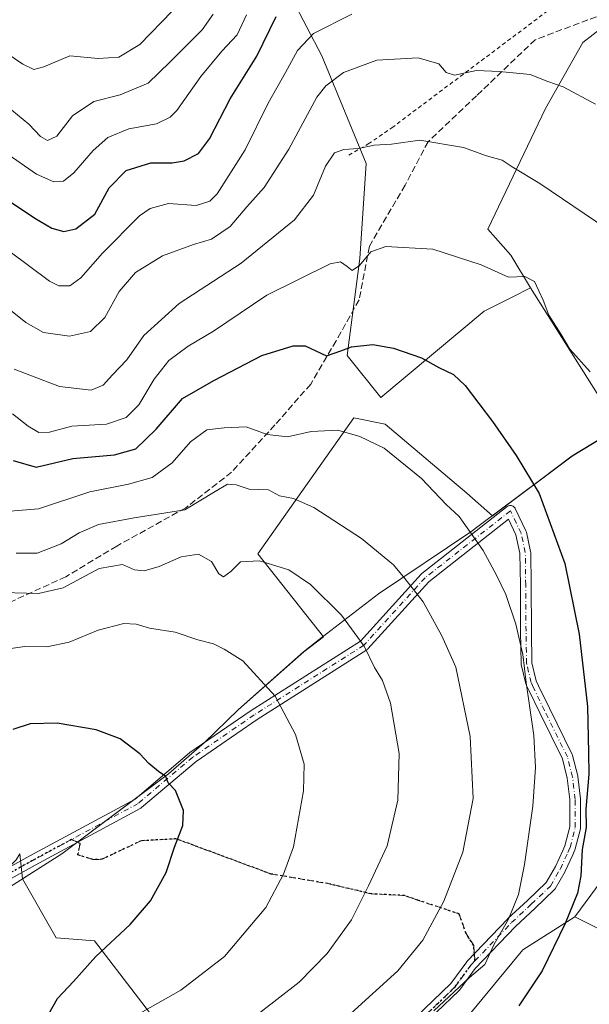
# Model space of a CAD drawing. Units: metres. Extents: x 579755 to 583198, y 4763598 to 4765952.
# Drawn here: x 582424 to 582567, y 4764478 to 4764725 of the extents above; entities that cross this region are included whole.
import ezdxf

# ---------------------------------------------------------------- set-up
doc = ezdxf.new("R2010")
doc.units = ezdxf.units.M
doc.header["$MEASUREMENT"] = 0
for name, pattern in [('DGN Style 2', [1.6480167562047852, 0.988810053722871, -0.6592067024819142]), ('DGN Style 3', [2.307223458686699, 1.648016756204785, -0.6592067024819142]), ('DGN Style 4', [2.6384748266838614, 1.318413404963828, -0.6592067024819142, 0.001648016756204785, -0.6592067024819142]), ('DGN Style 5', [1.1536117293433497, 0.4944050268614355, -0.6592067024819142])]:
    doc.linetypes.add(name, pattern=pattern)
for name, color, linetype, lineweight in [('Alambrada', 7, 'DGN Style 2', 0), ('Arbolado forestal CxS', 92, 'Continuous', 0), ('Camino Cxs', 7, 'Continuous', 0), ('Camino eje', 30, 'DGN Style 4', 13), ('Curva de nivel maestra', 30, 'Continuous', 30), ('Curva de nivel normal', 30, 'Continuous', 0), ('Entidad de ámbito territorial', 7, 'Continuous', 0), ('Entidad de ámbito territorial CxS', 92, 'Continuous', 0), ('Municipio', 91, 'Continuous', 13), ('Municipio CxS', 4, 'Continuous', 0), ('Pastizal CxS', 92, 'Continuous', 0), ('Prado CxS', 92, 'Continuous', 0), ('Ruta', 7, 'DGN Style 5', 30), ('Senda', 7, 'DGN Style 3', 0), ('Senda no paivmentada conexión', 7, 'DGN Style 3', 0)]:
    doc.layers.add(name, color=color, linetype=linetype, lineweight=lineweight)

# ---------------------------------------------------------------- blocks, each defined once
blk = doc.blocks.new('*U22')
at = {"layer": 'Arbolado forestal CxS', "color": 92, "linetype": 'Continuous', "lineweight": 0}
for points in [[(582484.5094999997, 4764744.295700001, 265.1526000000013), (582499.5513000004, 4764715.438899999, 281.5774999999995), (582510.6545000002, 4764688.471100001, 290.6971999999951), (582509.0683000004, 4764664.676300001, 294.3567999999942), (582505.8957000002, 4764640.353499999, 299.8668999999936), (582514.3547, 4764629.7777, 302.2707999999984), (582540.2653000001, 4764651.456900001, 296.8684000000067), (582547.3287000004, 4764654.988100001, 295.6478000000061), (582551.8989000004, 4764657.272100001, 294.5752000000066), (582573.9933000002, 4764622.179500001, 294.8092000000034)], [(582570.1936999997, 4764619.880700001, 295.8319999999949), (582562.3136999998, 4764615.1009, 297.4150999999983), (582542.3245000001, 4764600.125499999, 302.8981000000058), (582535.8997, 4764605.808900001, 303.4523000000045), (582515.4682999998, 4764623.0975, 303.3622000000032), (582507.6101000002, 4764624.669299999, 303.6448999999994), (582483.5107000005, 4764590.617500001, 313.9272999999957), (582499.9539000001, 4764569.8213, 316.1462999999931), (582495.0333000004, 4764566.012700001, 317.3567000000039), (582478.7131000003, 4764551.5635, 321.3319999999949), (582470.0629000004, 4764543.183700001, 322.9428999999946), (582461.1529000001, 4764535.4341, 324.5987000000023), (582434.3727000002, 4764515.364900001, 327.9229999999953), (582424.5510999998, 4764509.104699999, 328.4864999999991), (582423.8142999997, 4764515.3983, 328.6040999999968)]]:
    blk.add_polyline3d(points, dxfattribs=at)
blk = doc.blocks.new('*U29')
at = {"layer": 'Arbolado forestal CxS', "color": 92, "linetype": 'Continuous', "lineweight": 0}
for points in [[(582540.2653000001, 4764651.456900001, 296.8684000000067), (582514.3547, 4764629.7777, 302.2707999999984), (582505.8957000002, 4764640.353499999, 299.8668999999936), (582509.0683000004, 4764664.676300001, 294.3567999999942), (582510.6545000002, 4764688.471100001, 290.6971999999951), (582499.5513000004, 4764715.438899999, 281.5774999999995), (582484.5094999997, 4764744.295700001, 265.1526000000013), (582472.0828999998, 4764766.316500001, 251.835500000001), (582462.9572999999, 4764789.044700001, 237.922900000005), (582471.5872999998, 4764791.834100001, 237.1941999999981), (582503.3815000001, 4764801.243899999, 235.8834000000061), (582520.4096999997, 4764805.021299999, 235.8371000000043), (582520.5383000001, 4764805.0529, 235.8292999999976), (582537.8482999997, 4764809.7029, 235.4100000000035), (582538.3318999996, 4764809.8783, 235.5393999999942), (582538.7783000004, 4764810.1339, 235.6079999999929), (582545.4483000003, 4764814.753900001, 236.4661000000051), (582545.6684999998, 4764814.921900001, 236.4995000000054), (582545.9455000004, 4764815.1865, 236.4994000000006), (582551.6255000001, 4764821.3465, 236.5858000000007), (582551.9307000004, 4764821.738100001, 236.547000000006), (582552.1671000002, 4764822.174500001, 236.4373000000051), (582559.9391000001, 4764839.884099999, 232.6477000000014), (582573.6092999997, 4764821.6569, 238.3874000000069), (582580.0846999995, 4764809.424900001, 241.1849999999977), (582576.4868999999, 4764789.2785, 247.0154999999941), (582578.6448999997, 4764753.3027, 264.3537000000069), (582577.9249, 4764728.839299999, 276.761599999998), (582564.9735000003, 4764718.766100001, 281.9937000000064), (582555.6196, 4764702.217499999, 286.4330000000046), (582541.2282999996, 4764671.997500001, 292.7838000000047), (582546.9848999997, 4764665.522100001, 293.2029999999941), (582551.8989000004, 4764657.272100001, 294.5752000000066), (582547.3287000004, 4764654.988100001, 295.6478000000061)], [(582500.8788999999, 4764810.516899999, 233.2844999999943), (582500.2351000002, 4764810.326300001, 233.3493000000017), (582504.3101000004, 4764815.375299999, 232.3310999999958), (582507.6930999998, 4764822.661699999, 233.4489000000031), (582529.7181000002, 4764825.2553, 232.8061000000016), (582542.7801000001, 4764827.214400001, 231.2053000000014), (582541.0522999996, 4764824.502499999, 231.5841999999975), (582537.5957000004, 4764821.010299999, 231.4498000000021), (582534.9902999997, 4764819.1777, 231.7599000000046), (582532.2282999996, 4764817.775699999, 231.5703000000067), (582514.9265000002, 4764813.6437, 232.4738999999972), (582501.0796999997, 4764810.568700001, 233.2682000000059)]]:
    blk.add_polyline3d(points, close=True, dxfattribs=at)

msp = doc.modelspace()

# ---------------------------------------------------------------- linework, layer by layer
at = {"layer": 'Alambrada', "color": 7, "linetype": 'DGN Style 2', "lineweight": 0}
msp.add_polyline3d([(582506.3000999996, 4764690.550100001, 303.7753999999986), (582511.2100999998, 4764693.360099999, 303.5243000000046), (582517.1401000004, 4764697.4301, 302.3331000000035), (582560.2100999998, 4764729.7601, 290.6818999999959), (582572.3701, 4764734.5601, 290.1683000000049), (582578.3701, 4764736.2401, 286.7376999999979), (582578.0500999996, 4764755.6801, 276.2050000000018), (582577.6901000004, 4764770.960100001, 266.9548000000068), (582574.7801000001, 4764790.2401, 258.749100000001), (582572.4200999998, 4764806.1601, 253.5866999999998), (582572.3701, 4764813.110099999, 250.2023000000045), (582571.6501000002, 4764820.800100001, 246.3028999999952), (582565.8901000004, 4764831.190099999, 241.3380999999936), (582556.5301000001, 4764841.5101, 234.7940999999992), (582551.1001000004, 4764829.190099999, 239.704700000002), (582544.0100999996, 4764816.4001, 255.6303000000044), (582537.7301000003, 4764811.590100001, 255.6631000000052), (582525.6501000002, 4764807.040100001, 247.6079000000027), (582518.6201, 4764805.4301, 242.5301999999938), (582506.0100999996, 4764803.040100001, 242.7173000000039), (582476.5301000001, 4764793.840100001, 245.242499999993), (582447.8101000004, 4764784.960100001, 248.0947000000015)], dxfattribs=at)
at = {"layer": 'Arbolado forestal CxS', "color": 92, "linetype": 'Continuous', "lineweight": 0, "extrusion": (-0.003006424570491666, 0.004775112919158379, 0.9999840797272282), "elevation": 21294.94866320956, "flags": 128}
msp.add_lwpolyline([(582550.1517387305, 4764609.907236117), (582572.2467423881, 4764574.814236025)], dxfattribs=at)
at = {"layer": 'Arbolado forestal CxS', "color": 92, "linetype": 'Continuous', "lineweight": 0, "extrusion": (0.002157605298342281, -0.01842983808888351, 0.9998278280821125), "elevation": -86224.05913144506, "flags": 128}
msp.add_lwpolyline([(1132477.592468066, 4663677.143871223), (1132477.592468066, 4663670.806197756)], dxfattribs=at)
at = {"layer": 'Arbolado forestal CxS', "color": 92, "linetype": 'Continuous', "lineweight": 0}
for points in [[(582559.9391000001, 4764839.884099999, 232.6477000000014), (582573.6092999997, 4764821.6569, 238.3874000000069), (582580.0846999995, 4764809.424900001, 241.1849999999977), (582576.4868999999, 4764789.2785, 247.0154999999941), (582578.6448999997, 4764753.3027, 264.3537000000069), (582577.9249, 4764728.839299999, 276.761599999998), (582564.9735000003, 4764718.766100001, 281.9937000000064), (582555.6196, 4764702.217499999, 286.4330000000046), (582541.2282999996, 4764671.997500001, 292.7838000000047), (582546.9848999997, 4764665.522100001, 293.2029999999941), (582551.8989000004, 4764657.272100001, 294.5752000000066)], [(582462.9572999999, 4764789.044700001, 237.922900000005), (582472.0828999998, 4764766.316500001, 251.835500000001), (582484.5094999997, 4764744.295700001, 265.1526000000013), (582499.5513000004, 4764715.438899999, 281.5774999999995), (582510.6545000002, 4764688.471100001, 290.6971999999951), (582509.0683000004, 4764664.676300001, 294.3567999999942), (582505.8957000002, 4764640.353499999, 299.8668999999936), (582514.3547, 4764629.7777, 302.2707999999984), (582540.2653000001, 4764651.456900001, 296.8684000000067), (582547.3287000004, 4764654.988100001, 295.6478000000061), (582551.8989000004, 4764657.272100001, 294.5752000000066)], [(582462.9572999999, 4764789.044700001, 237.922900000005), (582472.0828999998, 4764766.316500001, 251.835500000001), (582484.5094999997, 4764744.295700001, 265.1526000000013), (582499.5513000004, 4764715.438899999, 281.5774999999995), (582510.6545000002, 4764688.471100001, 290.6971999999951), (582509.0683000004, 4764664.676300001, 294.3567999999942), (582505.8957000002, 4764640.353499999, 299.8668999999936), (582514.3547, 4764629.7777, 302.2707999999984), (582540.2653000001, 4764651.456900001, 296.8684000000067), (582547.3287000004, 4764654.988100001, 295.6478000000061), (582551.8989000004, 4764657.272100001, 294.5752000000066)], [(582469.2739000004, 4764458.690300001, 314.3089999999939), (582442.5881000003, 4764493.530099999, 325.772100000002), (582432.9517000001, 4764494.272299999, 327.125), (582424.5526999999, 4764509.1019, 328.4863999999943), (582424.5510999998, 4764509.104699999, 328.4864999999991), (582434.3727000002, 4764515.364900001, 327.9229999999953), (582461.1529000001, 4764535.4341, 324.5987000000023), (582470.0629000004, 4764543.183700001, 322.9428999999946), (582478.7131000003, 4764551.5635, 321.3319999999949), (582495.0333000004, 4764566.012700001, 317.3567000000039), (582499.9539000001, 4764569.8213, 316.1462999999931), (582483.5107000005, 4764590.617500001, 313.9272999999957), (582507.6101000002, 4764624.669299999, 303.6448999999994), (582515.4682999998, 4764623.0975, 303.3622000000032), (582535.8997, 4764605.808900001, 303.4523000000045), (582542.3245000001, 4764600.125499999, 302.8981000000058), (582562.3136999998, 4764615.1009, 297.4150999999983), (582570.1936999997, 4764619.880700001, 295.8319999999949)], [(582573.9933000002, 4764622.179500001, 294.8092000000034), (582570.1936999997, 4764619.880700001, 295.8319999999949), (582562.3136999998, 4764615.1009, 297.4150999999983), (582542.3245000001, 4764600.125499999, 302.8981000000058), (582535.8997, 4764605.808900001, 303.4523000000045), (582515.4682999998, 4764623.0975, 303.3622000000032), (582507.6101000002, 4764624.669299999, 303.6448999999994), (582483.5107000005, 4764590.617500001, 313.9272999999957), (582499.9539000001, 4764569.8213, 316.1462999999931), (582495.0333000004, 4764566.012700001, 317.3567000000039), (582478.7131000003, 4764551.5635, 321.3319999999949), (582470.0629000004, 4764543.183700001, 322.9428999999946), (582461.1529000001, 4764535.4341, 324.5987000000023), (582434.3727000002, 4764515.364900001, 327.9229999999953), (582424.5510999998, 4764509.104699999, 328.4864999999991)], [(582573.9933000002, 4764622.179500001, 294.8092000000034), (582570.1936999997, 4764619.880700001, 295.8319999999949), (582562.3136999998, 4764615.1009, 297.4150999999983), (582542.3245000001, 4764600.125499999, 302.8981000000058), (582535.8997, 4764605.808900001, 303.4523000000045), (582515.4682999998, 4764623.0975, 303.3622000000032), (582507.6101000002, 4764624.669299999, 303.6448999999994), (582483.5107000005, 4764590.617500001, 313.9272999999957), (582499.9539000001, 4764569.8213, 316.1462999999931), (582495.0333000004, 4764566.012700001, 317.3567000000039), (582478.7131000003, 4764551.5635, 321.3319999999949), (582470.0629000004, 4764543.183700001, 322.9428999999946), (582461.1529000001, 4764535.4341, 324.5987000000023), (582434.3727000002, 4764515.364900001, 327.9229999999953), (582424.5510999998, 4764509.104699999, 328.4864999999991)], [(582563.0323000001, 4764499.558499999, 299.5874999999942), (582572.6602999996, 4764494.7445, 295.651199999993), (582573.3479000004, 4764480.990300001, 293.600099999996), (582571.2846999997, 4764469.299500001, 292.0334000000003), (582563.0317000002, 4764456.9211, 291.4119999999967), (582560.9685000004, 4764442.479499999, 288.0984999999928), (582565.5617000004, 4764436.264900001, 285.7694999999949), (582570.9044000005, 4764441.271299999, 285.473800000007), (582610.8620999996, 4764438.907299999, 275.969299999997), (582639.0308999997, 4764430.005100001, 267.9857000000048), (582667.1990999999, 4764432.2303, 261.5760000000009), (582689.3120999997, 4764452.386499999, 266.007500000007), (582716.7944999998, 4764479.513499999, 260.3706999999995), (582721.8705000002, 4764489.122099999, 259.9548999999971), (582736.8809000002, 4764517.533700001, 263.1454999999987), (582756.1546999998, 4764516.0503, 256.9498000000021)], [(582424.5510999998, 4764509.104699999, 328.4864999999991), (582424.5526999999, 4764509.1019, 328.4863999999943), (582432.9517000001, 4764494.272299999, 327.125), (582442.5881000003, 4764493.530099999, 325.772100000002), (582469.2739000004, 4764458.690300001, 314.3089999999939), (582487.0647, 4764449.7949, 309.0121000000072), (582486.3233000003, 4764430.521299999, 304.2553999999946), (582495.2181000002, 4764423.850099999, 300.5449999999983), (582509.3021, 4764421.625700001, 297.5043000000005), (582521.8552999999, 4764413.6843, 292.9159999999974)], [(582569.5804000003, 4764508.491900001, 298.0494999999937), (582563.0323000001, 4764499.558499999, 299.5874999999942), (582549.9656999996, 4764491.306500001, 303.219299999997), (582536.8991, 4764475.489700001, 303.7309999999998)], [(582563.0323000001, 4764499.558499999, 299.5874999999942), (582569.5804000003, 4764508.491900001, 298.0494999999937)], [(582563.0323000001, 4764499.558499999, 299.5874999999942), (582549.9656999996, 4764491.306500001, 303.219299999997), (582536.8991, 4764475.489700001, 303.7309999999998), (582529.3340999996, 4764460.360099999, 299.7921000000061), (582526.5831000004, 4764439.7293, 296.286500000002), (582526.5828999998, 4764425.975500001, 294.3132000000041), (582521.8552999999, 4764413.6843, 292.9159999999974)], [(582563.0323000001, 4764499.558499999, 299.5874999999942), (582549.9656999996, 4764491.306500001, 303.219299999997), (582536.8991, 4764475.489700001, 303.7309999999998), (582529.3340999996, 4764460.360099999, 299.7921000000061), (582526.5831000004, 4764439.7293, 296.286500000002), (582526.5828999998, 4764425.975500001, 294.3132000000041), (582521.8552999999, 4764413.6843, 292.9159999999974)], [(582536.8991, 4764475.489700001, 303.7309999999998), (582549.9656999996, 4764491.306500001, 303.219299999997), (582563.0323000001, 4764499.558499999, 299.5874999999942), (582572.6602999996, 4764494.7445, 295.651199999993), (582573.3479000004, 4764480.990300001, 293.600099999996), (582571.2846999997, 4764469.299500001, 292.0334000000003)]]:
    msp.add_polyline3d(points, dxfattribs=at)
at = {"layer": 'Camino Cxs', "color": 7, "linetype": 'Continuous', "lineweight": 0}
for points in [[(582411.0318, 4764506.4047, 329.2373999999982), (582426.3945000004, 4764514.880700001, 335.0801000000066), (582452.7346999999, 4764529.104499999, 342.6111999999994), (582466.3881000001, 4764540.657299999, 338.2403999999952), (582466.4914999995, 4764540.736300001, 338.1723999999958), (582481.8805, 4764551.348099999, 334.8849000000046), (582509.2429000001, 4764568.7127, 330.9260000000068), (582524.4660999998, 4764585.5109, 323.752999999997), (582524.5987, 4764585.638499999, 323.6803999999975), (582546.0173000004, 4764602.422700001, 316.2403999999952), (582546.1750999996, 4764602.529100001, 316.0944000000018), (582546.3882999998, 4764602.628699999, 315.8052000000025), (582546.6157000001, 4764602.6895, 315.5806000000011), (582546.8501000004, 4764602.710100001, 315.4274000000005), (582547.0844999999, 4764602.6895, 315.3518999999943), (582547.3118000003, 4764602.628699999, 315.3564000000042), (582547.5251000002, 4764602.529100001, 315.4615999999951), (582547.7178999997, 4764602.394300001, 315.6006000000052), (582547.8844, 4764602.2279, 315.6928000000044), (582548.0191000003, 4764602.0351, 315.7817000000068), (582548.0676999995, 4764601.9429, 315.8194999999978), (582550.7477000002, 4764596.342900001, 317.2722000000067), (582550.7987000003, 4764596.221700001, 317.281799999997), (582550.8491000002, 4764596.047700001, 317.2948999999935), (582551.9090999998, 4764591.187700001, 317.2295000000013), (582551.9194999998, 4764591.134500001, 317.2210000000051), (582551.9398999996, 4764590.9165, 317.1906000000017), (582552.0399000002, 4764582.7325, 315.395399999994), (582552.1098999997, 4764571.1851, 316.664300000004), (582552.2374999998, 4764563.2919, 316.5178000000014), (582553.3435000004, 4764558.726100001, 317.2474999999977), (582553.8744999999, 4764557.528899999, 317.3678999999975), (582556.6224999996, 4764551.8739, 316.4983000000066), (582562.3607000001, 4764540.247500001, 314.4642000000022), (582562.4187000003, 4764540.1117, 314.4277000000002), (582562.4571000002, 4764539.9879, 314.4036999999953), (582563.7571, 4764534.957900001, 314.3300000000018), (582563.7795000002, 4764534.854499999, 314.3427999999985), (582563.7921000002, 4764534.7665, 314.3571999999986), (582564.4022000004, 4764529.1765, 314.5954000000056), (582564.4101, 4764529.035900001, 314.5893000000069), (582564.4401000004, 4764522.002900001, 316.5605000000069), (582564.4194999998, 4764521.765699999, 316.6837999999989), (582564.3985000001, 4764521.6677, 316.7412999999942), (582563.1185, 4764516.627699999, 318.9244000000036), (582563.0788000004, 4764516.498299999, 318.9183000000049), (582563.0396999996, 4764516.402899999, 318.9159000000073), (582562.4590999996, 4764515.1215, 318.8868999999977), (582560.5986000003, 4764511.040100001, 319.1201000000001), (582560.5406999998, 4764510.9277, 319.1333000000013), (582558.0698999995, 4764506.626300001, 319.8902999999991), (582557.9342999998, 4764506.4323, 319.9535999999935), (582557.8309000004, 4764506.3223, 320.001099999994), (582553.0147000002, 4764501.736500001, 320.8672999999981), (582548.0878999997, 4764497.162900001, 323.2195000000065), (582538.0179000003, 4764486.632099999, 324.864499999996), (582534.0608999999, 4764481.204700001, 325.2320000000037), (582534.0044, 4764481.132300001, 325.238400000002), (582533.9035, 4764481.024700001, 325.2516000000033), (582522.7034999998, 4764470.3047, 324.3132999999943)], [(582411.0318, 4764506.4047, 329.2373999999982), (582426.3945000004, 4764514.880700001, 335.0801000000066), (582452.7346999999, 4764529.104499999, 342.6111999999994), (582466.3881000001, 4764540.657299999, 338.2403999999952), (582466.4914999995, 4764540.736300001, 338.1723999999958), (582481.8805, 4764551.348099999, 334.8849000000046), (582509.2429000001, 4764568.7127, 330.9260000000068), (582524.4660999998, 4764585.5109, 323.752999999997), (582524.5987, 4764585.638499999, 323.6803999999975), (582546.0173000004, 4764602.422700001, 316.2403999999952), (582546.1750999996, 4764602.529100001, 316.0944000000018), (582546.3882999998, 4764602.628699999, 315.8052000000025), (582546.6157000001, 4764602.6895, 315.5806000000011), (582546.8501000004, 4764602.710100001, 315.4274000000005), (582547.0844999999, 4764602.6895, 315.3518999999943), (582547.3118000003, 4764602.628699999, 315.3564000000042), (582547.5251000002, 4764602.529100001, 315.4615999999951), (582547.7178999997, 4764602.394300001, 315.6006000000052), (582547.8844, 4764602.2279, 315.6928000000044), (582548.0191000003, 4764602.0351, 315.7817000000068), (582548.0676999995, 4764601.9429, 315.8194999999978), (582550.7477000002, 4764596.342900001, 317.2722000000067), (582550.7987000003, 4764596.221700001, 317.281799999997), (582550.8491000002, 4764596.047700001, 317.2948999999935), (582551.9090999998, 4764591.187700001, 317.2295000000013), (582551.9194999998, 4764591.134500001, 317.2210000000051), (582551.9398999996, 4764590.9165, 317.1906000000017), (582552.0399000002, 4764582.7325, 315.395399999994), (582552.1098999997, 4764571.1851, 316.664300000004), (582552.2374999998, 4764563.2919, 316.5178000000014), (582553.3435000004, 4764558.726100001, 317.2474999999977), (582553.8744999999, 4764557.528899999, 317.3678999999975), (582556.6224999996, 4764551.8739, 316.4983000000066), (582562.3607000001, 4764540.247500001, 314.4642000000022), (582562.4187000003, 4764540.1117, 314.4277000000002), (582562.4571000002, 4764539.9879, 314.4036999999953), (582563.7571, 4764534.957900001, 314.3300000000018), (582563.7795000002, 4764534.854499999, 314.3427999999985), (582563.7921000002, 4764534.7665, 314.3571999999986), (582564.4022000004, 4764529.1765, 314.5954000000056), (582564.4101, 4764529.035900001, 314.5893000000069), (582564.4401000004, 4764522.002900001, 316.5605000000069), (582564.4194999998, 4764521.765699999, 316.6837999999989), (582564.3985000001, 4764521.6677, 316.7412999999942), (582563.1185, 4764516.627699999, 318.9244000000036), (582563.0788000004, 4764516.498299999, 318.9183000000049), (582563.0396999996, 4764516.402899999, 318.9159000000073), (582562.4590999996, 4764515.1215, 318.8868999999977), (582560.5986000003, 4764511.040100001, 319.1201000000001), (582560.5406999998, 4764510.9277, 319.1333000000013), (582558.0698999995, 4764506.626300001, 319.8902999999991), (582557.9342999998, 4764506.4323, 319.9535999999935), (582557.8309000004, 4764506.3223, 320.001099999994), (582553.0147000002, 4764501.736500001, 320.8672999999981), (582548.0878999997, 4764497.162900001, 323.2195000000065), (582538.0179000003, 4764486.632099999, 324.864499999996), (582534.0608999999, 4764481.204700001, 325.2320000000037), (582534.0044, 4764481.132300001, 325.238400000002), (582533.9035, 4764481.024700001, 325.2516000000033), (582522.7034999998, 4764470.3047, 324.3132999999943)], [(582520.8472999996, 4764472.265500001, 324.6539000000048), (582531.9499000004, 4764482.892300001, 325.8518999999943), (582535.8892999999, 4764488.295299999, 325.5059000000037), (582535.9460000005, 4764488.367900001, 325.5109999999986), (582536.0043000003, 4764488.4331, 325.514599999995), (582546.1643000003, 4764499.0581, 324.1062999999995), (582546.2215999998, 4764499.114499999, 324.0804000000062), (582551.1653000005, 4764503.703700001, 321.8086999999941), (582555.8271000005, 4764508.1425, 320.922900000005), (582558.1678999999, 4764512.217700001, 320.146900000007), (582560.0011, 4764516.238700001, 319.9817999999942), (582560.5311000004, 4764517.408299999, 319.9375), (582561.7392999995, 4764522.165899999, 318.1285999999964), (582561.7103000004, 4764528.953700001, 316.7109000000055), (582561.1185, 4764534.376700001, 315.9616999999998), (582559.8779999996, 4764539.1775, 316.1845999999932), (582554.1977000004, 4764550.6863, 317.9226999999955), (582551.4358999999, 4764556.370100001, 318.2231999999931), (582550.8261000002, 4764557.742699999, 318.1618000000017), (582550.7915000003, 4764557.828299999, 318.1549999999988), (582550.7478999998, 4764557.972300001, 318.1392000000051), (582549.5779999997, 4764562.802300001, 317.7596000000049), (582549.5604999998, 4764562.885700001, 317.770399999994), (582549.5403000005, 4764563.098300001, 317.7866999999969), (582549.4101999998, 4764571.155099999, 317.5495999999985), (582549.3400999998, 4764582.707699999, 315.9248999999982), (582549.2418999998, 4764590.746300001, 317.7734999999957), (582548.2445, 4764595.3189, 317.4839999999967), (582546.3585000001, 4764599.2599, 316.7930999999954), (582526.3894999997, 4764583.612500001, 323.7399000000005), (582511.1209000006, 4764566.7643, 330.7134999999981), (582510.9883000003, 4764566.636700001, 330.7688000000053), (582510.8438999997, 4764566.531099999, 330.8236000000034), (582483.3491000002, 4764549.0823, 335.670499999993), (582468.0790999997, 4764538.551300001, 338.1300999999949), (582454.3695, 4764526.9509, 342.6343000000052), (582454.1744999997, 4764526.814099999, 342.6499999999942), (582427.6880999999, 4764512.510700001, 337.5598999999929), (582412.4237000003, 4764504.0891, 329.405700000003)], [(582520.8472999996, 4764472.265500001, 324.6539000000048), (582531.9499000004, 4764482.892300001, 325.8518999999943), (582535.8892999999, 4764488.295299999, 325.5059000000037), (582535.9460000005, 4764488.367900001, 325.5109999999986), (582536.0043000003, 4764488.4331, 325.514599999995), (582546.1643000003, 4764499.0581, 324.1062999999995), (582546.2215999998, 4764499.114499999, 324.0804000000062), (582551.1653000005, 4764503.703700001, 321.8086999999941), (582555.8271000005, 4764508.1425, 320.922900000005), (582558.1678999999, 4764512.217700001, 320.146900000007), (582560.0011, 4764516.238700001, 319.9817999999942), (582560.5311000004, 4764517.408299999, 319.9375), (582561.7392999995, 4764522.165899999, 318.1285999999964), (582561.7103000004, 4764528.953700001, 316.7109000000055), (582561.1185, 4764534.376700001, 315.9616999999998), (582559.8779999996, 4764539.1775, 316.1845999999932), (582554.1977000004, 4764550.6863, 317.9226999999955), (582551.4358999999, 4764556.370100001, 318.2231999999931), (582550.8261000002, 4764557.742699999, 318.1618000000017), (582550.7915000003, 4764557.828299999, 318.1549999999988), (582550.7478999998, 4764557.972300001, 318.1392000000051), (582549.5779999997, 4764562.802300001, 317.7596000000049), (582549.5604999998, 4764562.885700001, 317.770399999994), (582549.5403000005, 4764563.098300001, 317.7866999999969), (582549.4101999998, 4764571.155099999, 317.5495999999985), (582549.3400999998, 4764582.707699999, 315.9248999999982), (582549.2418999998, 4764590.746300001, 317.7734999999957), (582548.2445, 4764595.3189, 317.4839999999967), (582546.3585000001, 4764599.2599, 316.7930999999954), (582526.3894999997, 4764583.612500001, 323.7399000000005), (582511.1209000006, 4764566.7643, 330.7134999999981), (582510.9883000003, 4764566.636700001, 330.7688000000053), (582510.8438999997, 4764566.531099999, 330.8236000000034), (582483.3491000002, 4764549.0823, 335.670499999993), (582468.0790999997, 4764538.551300001, 338.1300999999949), (582454.3695, 4764526.9509, 342.6343000000052), (582454.1744999997, 4764526.814099999, 342.6499999999942), (582427.6880999999, 4764512.510700001, 337.5598999999929), (582412.4237000003, 4764504.0891, 329.405700000003)]]:
    msp.add_polyline3d(points, dxfattribs=at)
at = {"layer": 'Camino eje', "color": 30, "linetype": 'DGN Style 4', "lineweight": 13}
for points in [[(582537.9473000001, 4764488.511499999, 325.2421000000031), (582547.1401000004, 4764498.1251, 323.6799000000028), (582552.0900999998, 4764502.720100001, 321.209400000007), (582556.9001000002, 4764507.300100001, 320.3834000000061), (582559.3701, 4764511.600099999, 319.6410000000033), (582561.2301000003, 4764515.6801, 319.4334999999992), (582561.8101000004, 4764516.960100001, 319.3834999999963), (582563.0900999998, 4764522.0001, 317.3260000000009), (582563.0601000004, 4764529.030099999, 315.8061000000016), (582562.4501, 4764534.620100001, 315.1266000000033), (582561.1501000002, 4764539.6501, 315.2887999999948), (582555.4101, 4764551.280099999, 317.1909000000014), (582552.6501000002, 4764556.960100001, 317.7464999999939), (582552.0601000004, 4764558.290100001, 317.6399999999995), (582550.8901000004, 4764563.120100001, 317.1524000000064), (582550.7600999996, 4764571.170100001, 317.1058000000049), (582550.6901000004, 4764582.720100001, 315.6604999999981), (582550.5900999998, 4764590.9001, 317.4850000000006), (582549.5301000001, 4764595.7601, 317.357999999993), (582546.8501000004, 4764601.360099999, 316.1183000000019), (582525.4665000001, 4764584.6043, 323.6579999999958), (582510.1205000002, 4764567.6709, 330.9239999999991), (582482.6039000005, 4764550.2083, 335.2997000000032), (582467.2578999996, 4764539.6249, 338.0406999999978), (582453.4994999999, 4764527.983300001, 342.5546999999933), (582436.8015000002, 4764518.9663, 340.1144000000059)], [(582436.8015000002, 4764518.9663, 340.1144000000059), (582427.0412999997, 4764513.695699999, 336.0795999999973), (582411.6952999998, 4764505.2291, 329.3108999999968), (582395.8202999998, 4764493.587300001, 330.1545000000042), (582376.7703, 4764475.595699999, 332.5610000000015), (582364.0702999998, 4764457.074899999, 337.0065000000032), (582352.9577000003, 4764444.374700001, 338.4223999999958), (582340.7868999997, 4764434.8497, 338.7051999999967), (582323.3243000006, 4764422.149700001, 342.0684999999939), (582300.5701000001, 4764407.333100001, 346.0562999999966), (582275.1700999998, 4764391.9871, 348.577099999995), (582265.6451000003, 4764385.6371, 348.7660000000033)], [(582537.9473000001, 4764488.511499999, 325.2421000000031), (582536.9801000003, 4764487.5001, 325.1012999999948), (582532.9700999996, 4764482.0001, 325.6174000000028), (582521.7701000003, 4764471.280099999, 324.5553999999975)]]:
    msp.add_polyline3d(points, dxfattribs=at)
at = {"layer": 'Curva de nivel maestra', "color": 30, "linetype": 'Continuous', "lineweight": 30, "flags": 128}
for points, elevation in [([(582419.2800000003, 4764680.340100001), (582427.6299999999, 4764674.7501), (582431.9000000004, 4764672.290100001), (582434.8399999999, 4764671.440099999), (582437.9199999999, 4764672.110099999), (582442.6600000003, 4764675.780099999), (582446.2100000001, 4764682.350099999), (582450.5199999996, 4764686.700099999), (582456.6799999997, 4764688.640100001), (582462.0800000001, 4764688.640100001), (582465.0499999998, 4764689.1501), (582468.6799999997, 4764690.9901), (582471.4000000004, 4764694.690099999), (582476.6200000001, 4764704.690099999), (582483.2400000002, 4764715.350099999), (582488.1399999997, 4764725.350099999)], 275), ([(582422.1900000004, 4764614.030099999), (582427.9100000003, 4764612.350099999), (582437.1600000003, 4764614.5001), (582447.5499999998, 4764615.390100001), (582452.9400000004, 4764616.960100001), (582458.04, 4764621.880100001), (582464.6699999999, 4764629.540100001), (582472.4600000001, 4764634.020099999), (582484.5199999996, 4764640.340100001), (582492.3600000005, 4764642.710100001), (582495.4299999997, 4764642.7501), (582500.7599999999, 4764640.220100001), (582504.3200000003, 4764641.530099999), (582507.0099999999, 4764642.4901), (582512.3200000003, 4764643.040100001), (582517.54, 4764642.1801), (582524.5300000003, 4764639.720100001), (582528.9400000004, 4764637.280099999), (582532.6100000005, 4764635.5601), (582535.5, 4764632.7601), (582542.4000000004, 4764623.7401), (582548.2800000003, 4764615.210100001), (582554.0599999996, 4764605.7301), (582560.5, 4764588.190099999), (582564.1200000001, 4764570.440099999), (582566.1399999997, 4764552.350099999), (582566.4600000001, 4764540.690099999), (582566.54, 4764535.350099999), (582565.7300000004, 4764526.610099999), (582565.8399999999, 4764522.0101), (582564.8600000005, 4764516.470100001), (582564.5199999996, 4764509.860099999), (582563.6600000003, 4764505.530099999), (582560.6100000005, 4764497.9001), (582554.8099999996, 4764486.020099999), (582548.9900000002, 4764477.270099999)], 300), ([(582431.1299999999, 4764475.2301), (582433.2800000003, 4764479.0701), (582437.3200000003, 4764483.370100001), (582442.9299999997, 4764489.600099999), (582451.5499999998, 4764497.6601), (582456.5800000001, 4764503.600099999), (582460.5300000003, 4764510.690099999), (582462.6399999997, 4764517.020099999), (582464.75, 4764522.450099999), (582464.8799999999, 4764526.2601), (582462.8499999996, 4764531.210100001), (582461.0800000001, 4764533.1801), (582460.4900000002, 4764534.800100001), (582458.6299999999, 4764536.020099999), (582456.1699999999, 4764538.050100001), (582453.9400000004, 4764540.4801), (582448.9900000002, 4764544.1801), (582442.9500000002, 4764546.4801), (582433.2100000001, 4764548.140100001), (582426.4100000003, 4764547.9901), (582422.1200000001, 4764546.530099999)], 325.0000000000001)]:
    msp.add_lwpolyline(points, dxfattribs=dict(at, elevation=elevation))
at = {"layer": 'Curva de nivel normal', "color": 30, "linetype": 'Continuous', "lineweight": 0, "flags": 128}
for points, elevation in [([(582472.3399999999, 4764725.949999999), (582469.5300000003, 4764722.02), (582461.4199999999, 4764713.9), (582456, 4764708.59), (582448.9900000002, 4764705.710000001), (582442.3700000001, 4764704.02), (582437.0300000003, 4764700.439999999), (582433.0999999996, 4764695.279999999), (582430.8200000003, 4764694.220000001), (582429.0599999996, 4764695.27), (582426.1299999999, 4764698.32), (582418.9699999997, 4764704.189999999)], 265), ([(582480.6500000004, 4764725.76), (582478.3799999999, 4764720.77), (582474.5, 4764716.619999999), (582469.2599999999, 4764710.24), (582463.2199999997, 4764701.779999999), (582461.54, 4764700.07), (582458.0899999999, 4764698.42), (582451.2100000001, 4764697.15), (582445.8899999997, 4764695.01), (582442.2100000001, 4764691.730000001), (582437.4299999997, 4764686.09), (582434.7599999999, 4764684.029999999), (582432.4100000003, 4764683.9), (582428.04, 4764685.83), (582420.0800000001, 4764691.279999999)], 270), ([(582462.0499999998, 4764726.689999999), (582453.9199999999, 4764718.32), (582448.6500000004, 4764715.100000001), (582443.5300000003, 4764714.76), (582436.3600000005, 4764715.430000001), (582429.8300000001, 4764712.689999999), (582427.3200000003, 4764712.07), (582424.5999999996, 4764713.41), (582420.4400000004, 4764716.220000001)], 260), ([(582507.0800000001, 4764725.92), (582497.5199999996, 4764721.029999999), (582493.4699999997, 4764716.76), (582490.4400000004, 4764711.279999999), (582486.0899999999, 4764703.59), (582480.3099999996, 4764691.880000001), (582473.3099999996, 4764680.9), (582471.5, 4764679.050000001), (582468.0599999996, 4764677.939999999), (582461.0899999999, 4764678.460000001), (582456.5099999999, 4764677.189999999), (582453.8799999999, 4764675.359999999), (582444.5499999998, 4764666.02), (582439.1799999997, 4764659.800000001), (582436.4199999999, 4764657.789999999), (582433.6200000001, 4764657.810000001), (582431.25, 4764658.949999999), (582421.1200000001, 4764666.560000001)], 280), ([(582416.7800000003, 4764655.480000001), (582425.3499999996, 4764648.560000001), (582429.7599999999, 4764646.08), (582436.2800000003, 4764645.189999999), (582441.5599999996, 4764646.380000001), (582445.2000000002, 4764649.859999999), (582448.7400000002, 4764656.33), (582452.8300000001, 4764661.100000001), (582459.6200000001, 4764665.300000001), (582467.3899999997, 4764668.17), (582471.9199999999, 4764669.5), (582476.5700000003, 4764672.710000001), (582480.7599999999, 4764677.619999999), (582485.1500000004, 4764682.460000001), (582491.2800000003, 4764692.09), (582498.3300000001, 4764705.100000001), (582500.5599999996, 4764707.939999999), (582505.0199999996, 4764711.310000001), (582513.3300000001, 4764714.34), (582523.7300000004, 4764714.99), (582528.8899999997, 4764713.480000001), (582530.7199999997, 4764711.310000001), (582532.8499999996, 4764710.65), (582538.3600000005, 4764711.77), (582544.0800000001, 4764711.550000001), (582551.8399999999, 4764710.77), (582556.2100000001, 4764709.060000001), (582560.0499999998, 4764707.65), (582568.1600000003, 4764703.34)], 285), ([(582422.4299999997, 4764636.92), (582433.79, 4764632.52), (582441.7599999999, 4764631.640000001), (582444.7599999999, 4764632.850000001), (582447.0899999999, 4764635.460000001), (582450.6600000003, 4764639.27), (582454.9199999999, 4764645.32), (582463.79, 4764653.350000001), (582479.3499999996, 4764663.49), (582492.7000000002, 4764674.32), (582497.4600000001, 4764680.52), (582500.4500000002, 4764687.779999999), (582502.7400000002, 4764691.130000001), (582505.0899999999, 4764691.960000001), (582508.7599999999, 4764692.24), (582512.7300000004, 4764693.08), (582517, 4764693.32), (582524.1799999997, 4764694.32), (582535.1200000001, 4764692.439999999), (582540.8399999999, 4764690.380000001), (582544.75, 4764689.300000001), (582547.2599999999, 4764687.59), (582554.25, 4764683.460000001), (582571.0499999998, 4764672.050000001)], 290), ([(582421.9699999997, 4764625.66), (582425.9299999997, 4764622.59), (582428.6399999997, 4764621.02), (582431.29, 4764621.130000001), (582436.8799999999, 4764622.59), (582445.6200000001, 4764623.09), (582450.5300000003, 4764624.74), (582453.6600000003, 4764627.960000001), (582457.5499999998, 4764634.359999999), (582461.1799999997, 4764639.050000001), (582466.0800000001, 4764642.689999999), (582472.3799999999, 4764646.439999999), (582485.7699999996, 4764655.480000001), (582501.6299999999, 4764663.34), (582504.2300000004, 4764663.810000001), (582505.9400000004, 4764662.619999999), (582507.1399999997, 4764661.609999999), (582509.0499999998, 4764662.9), (582511.8499999996, 4764666.350000001), (582515.6200000001, 4764667.640000001), (582527.4199999999, 4764667.02), (582539.4800000004, 4764663.09), (582546.4000000004, 4764659.970000001), (582550.4299999997, 4764660.130000001), (582552.8600000005, 4764658.84), (582555.0199999996, 4764654.220000001), (582556.4699999997, 4764650.460000001), (582559.5499999998, 4764645.58), (582561.7300000004, 4764641.91), (582566.8099999996, 4764636.24)], 295), ([(582421.4500000002, 4764601.279999999), (582428.54, 4764601.84), (582441.3700000001, 4764606.15), (582451.1100000005, 4764608.09), (582457.0300000003, 4764609.74), (582462.0199999996, 4764613.439999999), (582466.6399999997, 4764618.710000001), (582470.7599999999, 4764621.699999999), (582475.0899999999, 4764622.17), (582480.6100000005, 4764622.439999999), (582485.8200000003, 4764620.5), (582490.9400000004, 4764619.890000001), (582496.9299999997, 4764621.24), (582503.5499999998, 4764621.560000001), (582509.1200000001, 4764620.039999999), (582515.1600000003, 4764617.09), (582524.5499999998, 4764609.470000001), (582530.7400000002, 4764603), (582533.9600000001, 4764599.92), (582540.0300000003, 4764591.42), (582543.3600000005, 4764585.27), (582545.7199999997, 4764580.42), (582548.2000000002, 4764572.939999999), (582549.9800000004, 4764565.32), (582550.8200000003, 4764558.350000001), (582552.7000000002, 4764545.039999999), (582553.1600000003, 4764537.01), (582552.4400000004, 4764527.34), (582550.4199999999, 4764512.67), (582548.8600000005, 4764505.130000001), (582546.3700000001, 4764499), (582542.7999999998, 4764492.730000001), (582540.4000000004, 4764487.66), (582536.5899999999, 4764484.32), (582527.6200000001, 4764475.970000001)], 305), ([(582422.9600000001, 4764590.76), (582428.2100000001, 4764590.75), (582434.2300000004, 4764593.060000001), (582438.7400000002, 4764595.890000001), (582443.54, 4764597.939999999), (582452.4900000002, 4764599.58), (582465.1799999997, 4764601.619999999), (582472.8399999999, 4764606.189999999), (582475.9400000004, 4764608.060000001), (582478.0999999996, 4764607.91), (582481.3200000003, 4764606.77), (582486.1600000003, 4764606.640000001), (582488.9699999997, 4764605.16), (582492.5, 4764604.49), (582497.54, 4764602.220000001), (582509.5300000003, 4764594.42), (582517.5300000003, 4764587.84), (582520.3899999997, 4764584.4), (582524.9600000001, 4764578.529999999), (582529.6399999997, 4764570.060000001), (582533.1500000004, 4764562.140000001), (582536.7999999998, 4764544.83), (582537.4800000004, 4764529.24), (582534.9500000002, 4764515.76), (582530.1600000003, 4764503.460000001), (582524.8799999999, 4764493.689999999), (582518.6200000001, 4764486.02), (582506.8399999999, 4764475.34)], 310), ([(582416.4800000004, 4764580.970000001), (582428.54, 4764580.65), (582434.7400000002, 4764582.09), (582443.7199999997, 4764586.92), (582449.6100000005, 4764587.91), (582452.6399999997, 4764586.539999999), (582455.0199999996, 4764586.33), (582458.8099999996, 4764587.42), (582464.3399999999, 4764589.850000001), (582468.6200000001, 4764590.51), (582471.9100000003, 4764588.67), (582473.7599999999, 4764585.600000001), (582474.9500000002, 4764584.800000001), (582476.7599999999, 4764586.199999999), (582479.1500000004, 4764588.57), (582483.9000000004, 4764588.83), (582491.2999999998, 4764586.560000001), (582496.6900000004, 4764582.9), (582504.4600000001, 4764575.180000001), (582510.1600000003, 4764567.470000001), (582512.7699999996, 4764562.08), (582514.7400000002, 4764558.800000001), (582516.7599999999, 4764553.16), (582518.9500000002, 4764540.550000001), (582518.6100000005, 4764528.82), (582515.9199999999, 4764517.350000001), (582511.3099999996, 4764507.350000001), (582507.0300000003, 4764498.850000001), (582500.9000000004, 4764490.41), (582493.8700000001, 4764483.15), (582484.2100000001, 4764475.689999999)], 315), ([(582418.6600000003, 4764566.42), (582425.0999999996, 4764567.359999999), (582430.6500000004, 4764567.24), (582436.2000000002, 4764568.460000001), (582443.4800000004, 4764571.480000001), (582449.9199999999, 4764573.16), (582452.9900000002, 4764572.99), (582456.3499999996, 4764571.939999999), (582462.7800000003, 4764570.980000001), (582468.4800000004, 4764569.039999999), (582472.4299999997, 4764568.060000001), (582475.0899999999, 4764566.720000001), (582479.7599999999, 4764563.75), (582487.8799999999, 4764554.9), (582493, 4764545.32), (582495.0999999996, 4764537.82), (582494.9900000002, 4764531.15), (582492.4299999997, 4764517.119999999), (582489.9900000002, 4764510.26), (582485.54, 4764501.92), (582475.1500000004, 4764489.619999999), (582464.2400000002, 4764481.16), (582452.6699999999, 4764474.640000001)], 320)]:
    msp.add_lwpolyline(points, dxfattribs=dict(at, elevation=elevation))
at = {"layer": 'Entidad de ámbito territorial', "color": 7, "linetype": 'Continuous', "lineweight": 0, "flags": 128}
msp.add_lwpolyline([(582335.4740000005, 4764452.336000001), (582417.4819999995, 4764504.643), (582434.3529999994, 4764515.403000004), (582448.8369999985, 4764526.256000001), (582461.1329999992, 4764535.469000002), (582470.0459999995, 4764543.217000003), (582478.6969999983, 4764551.595000001), (582495.0119999989, 4764566.052999999), (582498.1579999988, 4764568.487000001), (582499.6769999999, 4764569.662000001), (582513.74, 4764580.543), (582536.8979999989, 4764596.111000001), (582539.0199999977, 4764597.700999998), (582554.4459999999, 4764609.260000002), (582562.2949999988, 4764615.142000002), (582570.1799999983, 4764619.914999999), (582586.3539999995, 4764629.704999999), (582608.0219999999, 4764642.710999998), (582626.8319999988, 4764650.976000002), (582678.6349999999, 4764672.339000002), (582679.1139999996, 4764672.536000002), (582738.2559999998, 4764697.543000001), (582753.3600000005, 4764703.930000001)], dxfattribs=at)
at = {"layer": 'Entidad de ámbito territorial CxS', "color": 92, "linetype": 'Continuous', "lineweight": 0, "flags": 128}
msp.add_lwpolyline([(582753.3600000012, 4764703.930000001), (582738.2560000008, 4764697.543), (582679.1140000003, 4764672.536000002), (582678.6350000007, 4764672.339000001), (582626.8319999997, 4764650.976000001), (582608.0220000006, 4764642.710999998), (582586.3540000003, 4764629.704999999), (582570.1799999991, 4764619.914999999), (582562.2949999997, 4764615.142000001), (582554.4460000006, 4764609.260000001), (582539.0199999985, 4764597.700999998), (582536.8979999997, 4764596.111), (582513.7400000008, 4764580.543), (582499.6770000008, 4764569.662), (582498.1579999996, 4764568.487000001), (582495.0119999998, 4764566.052999998), (582478.6969999991, 4764551.595000001), (582470.0460000002, 4764543.217000001), (582461.1329999999, 4764535.469000001), (582448.8369999994, 4764526.256), (582434.3530000002, 4764515.403000002), (582417.4820000003, 4764504.642999999), (582335.4740000013, 4764452.336)], dxfattribs=at)
at = {"layer": 'Municipio', "color": 91, "linetype": 'Continuous', "lineweight": 13, "flags": 128}
msp.add_lwpolyline([(582335.4740000005, 4764452.336000001), (582417.4819999995, 4764504.643), (582434.3529999994, 4764515.403000004), (582448.8369999985, 4764526.256000001), (582461.1329999992, 4764535.469000002), (582470.0459999995, 4764543.217000003), (582478.6969999983, 4764551.595000001), (582495.0119999989, 4764566.052999999), (582498.1579999988, 4764568.487000001), (582499.6769999999, 4764569.662000001), (582513.74, 4764580.543), (582536.8979999989, 4764596.111000001), (582539.0199999977, 4764597.700999998), (582554.4459999999, 4764609.260000002), (582562.2949999988, 4764615.142000002), (582570.1799999983, 4764619.914999999), (582586.3539999995, 4764629.704999999), (582608.0219999999, 4764642.710999998), (582626.8319999988, 4764650.976000002), (582678.6349999999, 4764672.339000002), (582679.1139999996, 4764672.536000002), (582738.2559999998, 4764697.543000001), (582753.3600000005, 4764703.930000001)], dxfattribs=at)
msp.add_lwpolyline([(582335.4740000005, 4764452.336000001), (582417.4819999995, 4764504.643), (582434.3529999994, 4764515.403000004), (582448.8369999985, 4764526.256000001), (582461.1329999992, 4764535.469000002), (582470.0459999995, 4764543.217000003), (582478.6969999983, 4764551.595000001), (582495.0119999989, 4764566.052999999), (582498.1579999988, 4764568.487000001), (582499.6769999999, 4764569.662000001), (582513.74, 4764580.543), (582536.8979999989, 4764596.111000001), (582539.0199999977, 4764597.700999998), (582554.4459999999, 4764609.260000002), (582562.2949999988, 4764615.142000002), (582570.1799999983, 4764619.914999999), (582586.3539999995, 4764629.704999999), (582608.0219999999, 4764642.710999998), (582626.8319999988, 4764650.976000002), (582678.6349999999, 4764672.339000002), (582679.1139999996, 4764672.536000002), (582738.2559999998, 4764697.543000001), (582753.3600000005, 4764703.930000001)], dxfattribs=at)
at = {"layer": 'Municipio CxS', "color": 4, "linetype": 'Continuous', "lineweight": 0, "flags": 128}
for points in [[(582753.3600000012, 4764703.930000001), (582738.2560000008, 4764697.543), (582679.1140000003, 4764672.536000002), (582678.6350000007, 4764672.339000001), (582626.8319999997, 4764650.976000001), (582608.0220000006, 4764642.710999998), (582586.3540000003, 4764629.704999999), (582570.1799999991, 4764619.914999999), (582562.2949999997, 4764615.142000001), (582554.4460000006, 4764609.260000001), (582539.0199999985, 4764597.700999998), (582536.8979999997, 4764596.111), (582513.7400000008, 4764580.543), (582499.6770000008, 4764569.662), (582498.1579999996, 4764568.487000001), (582495.0119999998, 4764566.052999998), (582478.6969999991, 4764551.595000001), (582470.0460000002, 4764543.217000001), (582461.1329999999, 4764535.469000001), (582448.8369999994, 4764526.256), (582434.3530000002, 4764515.403000002), (582417.4820000003, 4764504.642999999), (582335.4740000013, 4764452.336)], [(582335.4740000013, 4764452.336), (582417.4820000003, 4764504.642999999), (582434.3530000002, 4764515.403000002), (582448.8369999994, 4764526.256), (582461.1329999999, 4764535.469000001), (582470.0460000002, 4764543.217000001), (582478.6969999991, 4764551.595000001), (582495.0119999998, 4764566.052999998), (582498.1579999996, 4764568.487000001), (582499.6770000008, 4764569.662), (582513.7400000008, 4764580.543), (582536.8979999997, 4764596.111), (582539.0199999985, 4764597.700999998), (582554.4460000006, 4764609.260000001), (582562.2949999997, 4764615.142000001), (582570.1799999991, 4764619.914999999), (582586.3540000003, 4764629.704999999), (582608.0220000006, 4764642.710999998), (582626.8319999997, 4764650.976000001), (582678.6350000007, 4764672.339000001), (582679.1140000003, 4764672.536000002), (582738.2560000008, 4764697.543), (582753.3600000012, 4764703.930000001)]]:
    msp.add_lwpolyline(points, dxfattribs=at)
at = {"layer": 'Pastizal CxS', "color": 92, "linetype": 'Continuous', "lineweight": 0, "extrusion": (0.002157605298342281, -0.01842983808888351, 0.9998278280821125), "elevation": -86224.05913144506, "flags": 128}
msp.add_lwpolyline([(1132477.592468066, 4663677.143871223), (1132477.592468066, 4663670.806197756)], dxfattribs=at)
at = {"layer": 'Pastizal CxS', "color": 92, "linetype": 'Continuous', "lineweight": 0}
for points in [[(582380.2701000003, 4764472.270300001, 331.8852000000043), (582398.0976999998, 4764491.1775, 330.0691999999981), (582407.2814999997, 4764498.740300001, 329.5665000000009), (582422.9483000003, 4764513.8661, 328.6441999999952), (582423.8142999997, 4764515.3983, 328.6040999999968), (582424.5510999998, 4764509.104699999, 328.4864999999991), (582424.5526999999, 4764509.1019, 328.4863999999943), (582432.9517000001, 4764494.272299999, 327.125), (582442.5881000003, 4764493.530099999, 325.772100000002), (582469.2739000004, 4764458.690300001, 314.3089999999939)], [(582424.5510999998, 4764509.104699999, 328.4864999999991), (582424.5526999999, 4764509.1019, 328.4863999999943), (582432.9517000001, 4764494.272299999, 327.125), (582442.5881000003, 4764493.530099999, 325.772100000002), (582469.2739000004, 4764458.690300001, 314.3089999999939), (582487.0647, 4764449.7949, 309.0121000000072), (582486.3233000003, 4764430.521299999, 304.2553999999946), (582495.2181000002, 4764423.850099999, 300.5449999999983), (582509.3021, 4764421.625700001, 297.5043000000005), (582521.8552999999, 4764413.6843, 292.9159999999974)]]:
    msp.add_polyline3d(points, dxfattribs=at)
at = {"layer": 'Prado CxS', "color": 92, "linetype": 'Continuous', "lineweight": 0, "extrusion": (-0.003006424570491666, 0.004775112919158379, 0.9999840797272282), "elevation": 21294.94866320956, "flags": 128}
msp.add_lwpolyline([(582550.1517387305, 4764609.907236117), (582572.2467423881, 4764574.814236025)], dxfattribs=at)
at = {"layer": 'Prado CxS', "color": 92, "linetype": 'Continuous', "lineweight": 0}
for points in [[(582559.9391000001, 4764839.884099999, 232.6477000000014), (582573.6092999997, 4764821.6569, 238.3874000000069), (582580.0846999995, 4764809.424900001, 241.1849999999977), (582576.4868999999, 4764789.2785, 247.0154999999941), (582578.6448999997, 4764753.3027, 264.3537000000069), (582577.9249, 4764728.839299999, 276.761599999998), (582564.9735000003, 4764718.766100001, 281.9937000000064), (582555.6196, 4764702.217499999, 286.4330000000046), (582541.2282999996, 4764671.997500001, 292.7838000000047), (582546.9848999997, 4764665.522100001, 293.2029999999941), (582551.8989000004, 4764657.272100001, 294.5752000000066)], [(582573.9933000002, 4764622.179500001, 294.8092000000034), (582551.8989000004, 4764657.272100001, 294.5752000000066), (582546.9848999997, 4764665.522100001, 293.2029999999941), (582541.2282999996, 4764671.997500001, 292.7838000000047), (582555.6196, 4764702.217499999, 286.4330000000046), (582564.9735000003, 4764718.766100001, 281.9937000000064), (582577.9249, 4764728.839299999, 276.761599999998)], [(582563.0323000001, 4764499.558499999, 299.5874999999942), (582572.6602999996, 4764494.7445, 295.651199999993), (582573.3479000004, 4764480.990300001, 293.600099999996), (582571.2846999997, 4764469.299500001, 292.0334000000003), (582563.0317000002, 4764456.9211, 291.4119999999967), (582560.9685000004, 4764442.479499999, 288.0984999999928), (582565.5617000004, 4764436.264900001, 285.7694999999949), (582570.9044000005, 4764441.271299999, 285.473800000007), (582610.8620999996, 4764438.907299999, 275.969299999997), (582639.0308999997, 4764430.005100001, 267.9857000000048), (582667.1990999999, 4764432.2303, 261.5760000000009), (582689.3120999997, 4764452.386499999, 266.007500000007), (582716.7944999998, 4764479.513499999, 260.3706999999995), (582721.8705000002, 4764489.122099999, 259.9548999999971), (582736.8809000002, 4764517.533700001, 263.1454999999987), (582756.1546999998, 4764516.0503, 256.9498000000021)], [(582572.6602999996, 4764494.7445, 295.651199999993), (582563.0323000001, 4764499.558499999, 299.5874999999942), (582569.5804000003, 4764508.491900001, 298.0494999999937)], [(582563.0323000001, 4764499.558499999, 299.5874999999942), (582569.5804000003, 4764508.491900001, 298.0494999999937)]]:
    msp.add_polyline3d(points, dxfattribs=at)
at = {"layer": 'Ruta', "color": 7, "linetype": 'DGN Style 5', "lineweight": 30}
msp.add_polyline3d([(582521.7701000003, 4764471.280099999, 324.5553999999975), (582532.9700999996, 4764482.0001, 325.6174000000028), (582536.9801000003, 4764487.5001, 325.1012999999948), (582537.9473000001, 4764488.511499999, 325.2421000000031), (582537.8069000002, 4764490.318200001, 325.7130000000034), (582537.6467000004, 4764492.379899999, 326.2765999999974), (582535.7390999999, 4764495.382300001, 326.9284000000043), (582533.9929000001, 4764500.3047, 328.3611999999994), (582523.5900999998, 4764503.767899999, 330.3032999999996), (582520.2845000001, 4764504.9057, 330.1101999999955), (582511.9467000002, 4764505.345100001, 330.1459000000032), (582500.9537000004, 4764507.9309, 332.2850999999937), (582486.8624999998, 4764510.302300001, 334.6668999999966), (582463.0632999997, 4764519.1293, 341.550900000002), (582454.2657000005, 4764518.6417, 343.3444000000018), (582444.4457, 4764513.989499999, 344.6679000000004), (582442.1445000004, 4764513.952500001, 344.9548000000068), (582438.4018999999, 4764515.0803, 343.4812999999995), (582439.0163000004, 4764517.9365, 342.3723999999929), (582438.3279999997, 4764518.2565, 341.8580999999977), (582436.8015000002, 4764518.9663, 340.1144000000059), (582427.0412999997, 4764513.695699999, 336.0795999999973), (582411.6952999998, 4764505.2291, 329.3108999999968)], dxfattribs=at)
at = {"layer": 'Senda', "color": 7, "linetype": 'DGN Style 3', "lineweight": 0}
for points in [[(582568.4200999998, 4764725.270099999, 288.3421999999992), (582553.0701000001, 4764719.5101, 293.2443999999959), (582538.3601000002, 4764705.440099999, 298.8864999999932), (582526.2001, 4764693.9301, 303.0769), (582520.4501, 4764683.050100001, 307.073000000004), (582511.4901000002, 4764667.700099999, 309.2459999999992), (582508.9301000005, 4764654.2601, 312.7436000000016), (582503.1700999998, 4764644.030099999, 313.2713999999978), (582496.7801000001, 4764633.1501, 314.6435000000056), (582487.8201000001, 4764622.920100001, 317.9269000000059), (582476.9501, 4764611.090100001, 321.0865999999951), (582465.4301000005, 4764602.130100001, 324.3539000000019), (582448.1601, 4764592.540100001, 328.9664000000048), (582435.3601000002, 4764584.860099999, 329.5145000000048), (582420.0100999996, 4764577.8201, 324.398000000001)], [(582438.3279999997, 4764518.2565, 341.8580999999977), (582439.0163000004, 4764517.9365, 342.3723999999929), (582438.4018999999, 4764515.0803, 343.4812999999995), (582442.1445000004, 4764513.952500001, 344.9548000000068), (582444.4457, 4764513.989499999, 344.6679000000004), (582454.2657000005, 4764518.6417, 343.3444000000018), (582463.0632999997, 4764519.1293, 341.550900000002), (582486.8624999998, 4764510.302300001, 334.6668999999966), (582500.9537000004, 4764507.9309, 332.2850999999937), (582511.9467000002, 4764505.345100001, 330.1459000000032), (582520.2845000001, 4764504.9057, 330.1101999999955), (582523.5900999998, 4764503.767899999, 330.3032999999996), (582533.9929000001, 4764500.3047, 328.3611999999994), (582535.7390999999, 4764495.382300001, 326.9284000000043), (582537.6467000004, 4764492.379899999, 326.2765999999974), (582537.8069000002, 4764490.318200001, 325.7130000000034)]]:
    msp.add_polyline3d(points, dxfattribs=at)
at = {"layer": 'Senda no paivmentada conexión', "color": 7, "linetype": 'DGN Style 3', "lineweight": 0, "extrusion": (-0.6523512560421219, 0.3033337184125163, 0.6945692866908976), "elevation": 1065522.108487258, "flags": 128}
msp.add_lwpolyline([(-4565880.978683487, -1028235.016167494), (-4565880.978683486, -1028232.592429063)], dxfattribs=at)
at = {"layer": 'Senda no paivmentada conexión', "color": 7, "linetype": 'DGN Style 3', "lineweight": 0, "extrusion": (0.01948586526320125, -0.2507486667365064, 0.9678560880548353), "elevation": -1183023.09844166, "flags": 128}
msp.add_lwpolyline([(949925.9259561631, 4553879.168195855), (949925.9259561631, 4553877.295864724)], dxfattribs=at)

# ---------------------------------------------------------------- block references
at = {"layer": 'Arbolado forestal CxS', "color": 92, "linetype": 'Continuous', "lineweight": 0}
for name in ['*U29', '*U22']:
    msp.add_blockref(name, (0, 0), dxfattribs=at)

doc.saveas('drawing.dxf')
